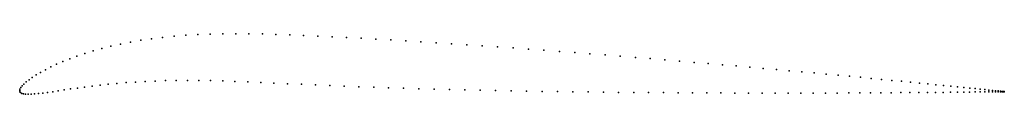
# Model space of a CAD drawing. Units: metres. Extents: x 0 to 1, y 0 to 0.06.
import ezdxf

# ---------------------------------------------------------------- set-up
doc = ezdxf.new("R2010")
doc.units = ezdxf.units.M

msp = doc.modelspace()

# ---------------------------------------------------------------- linework, layer by layer
for p in [(0.1229, 0.051), (0.1338, 0.0526), (0.1451, 0.0539), (0.1568, 0.0551), (0.1687, 0.0561), (0.181, 0.0568), (0.1936, 0.0573), (0.2065, 0.0576), (0.2196, 0.0577), (0.2329, 0.0576), (0.2465, 0.0574), (0.2603, 0.057), (0.2743, 0.0565), (0.2884, 0.0559), (0.3028, 0.0553), (0.3173, 0.0546), (0.332, 0.0538), (0.3468, 0.0531), (0.3618, 0.0522), (0.377, 0.0514), (0.3922, 0.0505), (0.0745, 0.0402), (0.0833, 0.0426), (0.0926, 0.045), (0.1023, 0.0471), (0.1124, 0.0491), (0.4076, 0.0495), (0.4231, 0.0485), (0.4386, 0.0475), (0.4542, 0.0465), (0.4698, 0.0454), (0.4855, 0.0443), (0.5012, 0.0432), (0.5169, 0.0421), (0.5326, 0.0409), (0.0508, 0.0322), (0.0582, 0.0349), (0.0661, 0.0376), (0.5482, 0.0397), (0.5638, 0.0385), (0.5793, 0.0373), (0.5948, 0.0361), (0.6101, 0.0349), (0.6254, 0.0336), (0.6405, 0.0324), (0.6555, 0.0311), (0.0261, 0.0211), (0.0315, 0.0239), (0.0374, 0.0266), (0.0439, 0.0294), (0.6703, 0.0299), (0.685, 0.0286), (0.6995, 0.0274), (0.7138, 0.0262), (0.7278, 0.0249), (0.7417, 0.0237), (0.7553, 0.0225), (0.7687, 0.0213), (0.7818, 0.0201), (0.0095, 0.0109), (0.0128, 0.0133), (0.0167, 0.0158), (0.0211, 0.0184), (0.1591, 0.0102), (0.1704, 0.0102), (0.182, 0.0102), (0.7946, 0.0189), (0.8071, 0.0178), (0.8194, 0.0166), (0.8313, 0.0155), (0.8429, 0.0144), (0.8541, 0.0134), (0.865, 0.0123), (0.8756, 0.0113), (0.8858, 0.0103), (0, 0), (0, 0), (0.0003, 0.0014), (0.0011, 0.0029), (0.0024, 0.0047), (0.0043, 0.0066), (0.0066, 0.0087), (0.0452, 0.0006), (0.0517, 0.0016), (0.0586, 0.0025), (0.0659, 0.0035), (0.0736, 0.0045), (0.0816, 0.0055), (0.09, 0.0064), (0.0988, 0.0072), (0.108, 0.008), (0.1175, 0.0086), (0.1274, 0.0092), (0.1376, 0.0096), (0.1482, 0.01), (0.1939, 0.01), (0.2062, 0.0097), (0.2187, 0.0093), (0.2316, 0.0088), (0.2448, 0.0082), (0.2583, 0.0076), (0.2721, 0.0069), (0.2862, 0.0063), (0.3005, 0.0056), (0.315, 0.005), (0.3297, 0.0044), (0.3446, 0.0038), (0.3596, 0.0033), (0.3748, 0.0028), (0.39, 0.0023), (0.4054, 0.0018), (0.4209, 0.0014), (0.4365, 0.001), (0.4521, 0.0006), (0.4678, 0.0003), (0.8956, 0.0094), (0.905, 0.0085), (0.914, 0.0076), (0.9226, 0.0067), (0.9308, 0.0059), (0.9385, 0.0051), (0.9459, 0.0044), (0.9528, 0.0037), (0.9592, 0.0031), (0.9652, 0.0024), (0.9707, 0.0019), (0.9758, 0.0014), (0.9804, 0.0009), (0.9846, 0.0005), (0.9882, 0.0001), (0.0002, -0.0012), (0.0009, -0.0021), (0.0021, -0.0029), (0.0037, -0.0034), (0.0059, -0.0037), (0.0085, -0.0038), (0.0115, -0.0038), (0.015, -0.0035), (0.019, -0.0031), (0.0234, -0.0026), (0.0282, -0.0019), (0.0335, -0.0012), (0.0391, -0.0003), (0.4835, 0), (0.4992, -0.0003), (0.5149, -0.0006), (0.5306, -0.0009), (0.5463, -0.0011), (0.562, -0.0013), (0.5775, -0.0015), (0.593, -0.0017), (0.6084, -0.0019), (0.6237, -0.002), (0.6389, -0.0021), (0.6539, -0.0022), (0.6688, -0.0023), (0.6835, -0.0024), (0.6981, -0.0025), (0.7124, -0.0025), (0.7266, -0.0026), (0.7405, -0.0026), (0.7541, -0.0026), (0.7676, -0.0026), (0.7807, -0.0026), (0.7936, -0.0026), (0.8062, -0.0026), (0.8185, -0.0026), (0.8304, -0.0026), (0.8421, -0.0025), (0.8534, -0.0025), (0.8643, -0.0024), (0.8749, -0.0024), (0.8852, -0.0023), (0.895, -0.0022), (0.9044, -0.0022), (0.9135, -0.0021), (0.9221, -0.002), (0.9304, -0.002), (0.9382, -0.0019), (0.9455, -0.0018), (0.9525, -0.0017), (0.959, -0.0017), (0.965, -0.0016), (0.9705, -0.0015), (0.9756, -0.0015), (0.9803, -0.0014), (0.9844, -0.0014), (0.9881, -0.0013), (0.9913, -0.0013), (0.9914, -0.0003), (0.994, -0.0013), (0.9941, -0.0005), (0.9962, -0.0012), (0.9963, -0.0008), (0.998, -0.0009), (0.998, -0.0012), (0.9992, -0.0011), (0.9992, -0.0012), (0.9999, -0.0012), (1, -0.0011), (1.0002, -0.0012), (1.0002, -0.0012)]:
    msp.add_point(p)

doc.saveas('drawing.dxf')
